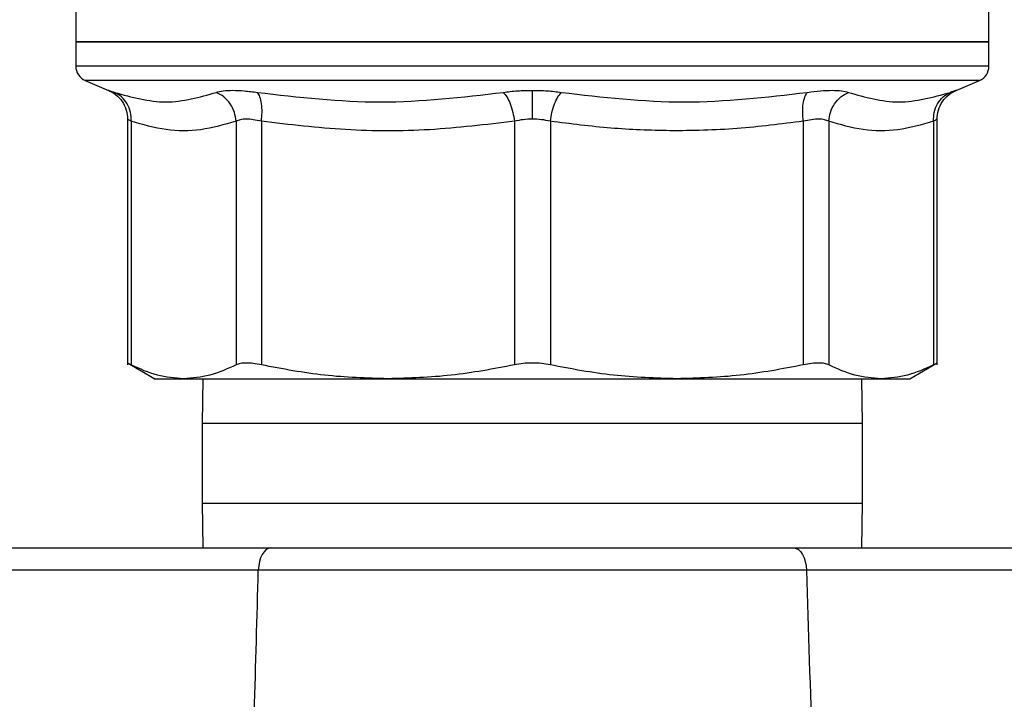
# Model space of a CAD drawing. Extents: x 0.4 to 10.6, y 0.4 to 8.1.
# Drawn here: x 7.6 to 7.8, y 6.4 to 6.6 of the extents above; entities that cross this region are included whole.
import ezdxf

# ---------------------------------------------------------------- set-up
doc = ezdxf.new("R2010")
doc.units = 0
doc.linetypes.add('SLD-SOLID', pattern=[0])
doc.layers.get('0').update_dxf_attribs({"linetype": 'CONTINUOUS'})
doc.styles.add('SLDTEXTSTYLE0', font='TXT', dxfattribs={"width": 0.75})
doc.dimstyles.new('SLDDIMSTYLE1', dxfattribs={"dimtxt": 0.125, "dimasz": 0.13, "dimexe": 0, "dimexo": 0.0625, "dimgap": 0.03125, "dimtad": 0, "dimtih": 1, "dimtoh": 1, "dimdec": 1, "dimlfac": 15, "dimrnd": 1e-09, "dimzin": 12, "dimtxsty": 'SLDTEXTSTYLE0', "dimsah": 1, "dimcen": 0.09, "dimazin": 3, "dimtfac": 1, "dimtdec": 1, "dimtofl": 0, "dimtmove": 0, "dimatfit": 3, "dimtolj": 1, "dimtzin": 12})

# ---------------------------------------------------------------- blocks, each defined once
blk = doc.blocks.new('_D_9')
at = {"color": 7, "linetype": 'SLD-SOLID'}
for p, q in [((6.50838, 6.97698), (6.50838, 7.5529)), ((8.62945, 6.0408), (8.62945, 7.5529)), ((6.50838, 7.4279), (7.28877, 7.4279)), ((8.62945, 7.4279), (7.61204, 7.4279))]:
    blk.add_line(p, q, dxfattribs=at)
for points in [[(6.50838, 7.4279), (6.63838, 7.4079), (6.63838, 7.4479)], [(8.62945, 7.4279), (8.49945, 7.4479), (8.49945, 7.4079)]]:
    blk.add_solid(points, dxfattribs=at)
at = {"color": 7, "linetype": 'SLD-SOLID', "insert": (7.28877, 7.48982), "char_height": 0.125, "attachment_point": 1, "style": 'SLDTEXTSTYLE0'}
blk.add_mtext('31.8', dxfattribs=at)

msp = doc.modelspace()

# ---------------------------------------------------------------- linework, layer by layer
at = {"color": 7, "linetype": 'SLD-SOLID'}
for p, q in [((7.63922, 6.57093), (7.63922, 6.55612)), ((7.79224, 6.55612), (7.79224, 6.57093)), ((7.63922, 6.55612), (7.63922, 6.55208)), ((7.63922, 6.55612), (7.71573, 6.55612)), ((7.71573, 6.55612), (7.79224, 6.55612)), ((7.79224, 6.55208), (7.79224, 6.55612)), ((7.64082, 6.54966), (7.64471, 6.54801)), ((7.78675, 6.54801), (7.79064, 6.54966)), ((7.64791, 6.54318), (7.64791, 6.50201)), ((7.64851, 6.54283), (7.64851, 6.50201)), ((7.66607, 6.54283), (7.66607, 6.50201)), ((7.67033, 6.54283), (7.67033, 6.50201)), ((7.71272, 6.54283), (7.71272, 6.50201)), ((7.71875, 6.54283), (7.71875, 6.50201)), ((7.76113, 6.54283), (7.76113, 6.50201)), ((7.76539, 6.54283), (7.76539, 6.50201)), ((7.78295, 6.54283), (7.78295, 6.50201)), ((7.78355, 6.50201), (7.78355, 6.54319)), ((7.64791, 6.50233), (7.65249, 6.49968)), ((7.77897, 6.49968), (7.78356, 6.50233)), ((7.6605, 6.49969), (7.6604, 6.49218)), ((7.77107, 6.49218), (7.77096, 6.49969)), ((7.6604, 6.49218), (7.6604, 6.47885)), ((7.77107, 6.47885), (7.77107, 6.49218)), ((7.6604, 6.47885), (7.6605, 6.47134)), ((7.77096, 6.47134), (7.77107, 6.47885)), ((7.60132, 6.47134), (7.67191, 6.47134)), ((7.75956, 6.47134), (7.83015, 6.47134)), ((7.66981, 6.46761), (7.59922, 6.46761)), ((7.83225, 6.46761), (7.76165, 6.46761))]:
    msp.add_line(p, q, dxfattribs=at)
at = {"color": 8, "linetype": 'SLD-SOLID'}
for p, q in [((7.79224, 6.55208), (7.63922, 6.55208)), ((7.79064, 6.54966), (7.64082, 6.54966)), ((7.77107, 6.49218), (7.6604, 6.49218)), ((7.6604, 6.47885), (7.77107, 6.47885))]:
    msp.add_line(p, q, dxfattribs=at)
at = {"color": 7, "linetype": 'SLD-SOLID', "flags": 128}
for points in [[(7.67191, 6.47134), (7.67151, 6.47127), (7.67113, 6.47106), (7.67077, 6.47072), (7.67046, 6.47026), (7.6702, 6.4697), (7.67, 6.46905), (7.66987, 6.46835), (7.66981, 6.46761)], [(7.75956, 6.47134), (7.75995, 6.47127), (7.76034, 6.47106), (7.76069, 6.47072), (7.761, 6.47026), (7.76126, 6.4697), (7.76146, 6.46905), (7.7616, 6.46835), (7.76165, 6.46761)]]:
    msp.add_lwpolyline(points, dxfattribs=at)
at = {"color": 7, "linetype": 'SLD-SOLID'}
for centre, start, end in [((7.64185, 6.55208), 180, 247.0117), ((7.78962, 6.55208), 292.9883, 0)]:
    msp.add_arc(centre, 0.00262, start, end, dxfattribs=at)
for points, knots in [([(7.71573, 6.55612), (7.71072, 6.55612), (7.70071, 6.55612), (7.68626, 6.55612), (7.67295, 6.55612), (7.66129, 6.55612), (7.6517, 6.55612), (7.64463, 6.55612), (7.64008, 6.55612), (7.63951, 6.55612), (7.63922, 6.55612)], [0, 0, 0, 0, 0.125, 0.25, 0.375, 0.5, 0.625, 0.7499999, 0.8749999, 1, 1, 1, 1]), ([(7.79224, 6.55612), (7.79196, 6.55612), (7.79139, 6.55612), (7.78684, 6.55612), (7.77977, 6.55612), (7.77018, 6.55612), (7.75851, 6.55612), (7.7452, 6.55612), (7.73075, 6.55612), (7.72074, 6.55612), (7.71573, 6.55612)], [0, 0, 0, 0, 0.125, 0.25, 0.375, 0.5, 0.625, 0.75, 0.875, 1, 1, 1, 1]), ([(7.64458, 6.54807), (7.64504, 6.54784), (7.64598, 6.54738), (7.64706, 6.54618), (7.64778, 6.54474), (7.64787, 6.54369), (7.64791, 6.54318)], [0, 0, 0, 0, 0.244113, 0.499731, 0.755498, 1, 1, 1, 1]), ([(7.64571, 6.54766), (7.6486, 6.54687), (7.65439, 6.54528), (7.65997, 6.54687), (7.66277, 6.54766)], [0, 0, 0, 0, 0.5, 1, 1, 1, 1]), ([(7.64851, 6.54283), (7.6485, 6.54334), (7.64847, 6.54437), (7.64789, 6.54579), (7.64696, 6.54697), (7.64612, 6.54744), (7.64571, 6.54766)], [0, 0, 0, 0, 0.244373, 0.500002, 0.755626, 1, 1, 1, 1]), ([(7.64851, 6.54283), (7.6485, 6.54334), (7.64847, 6.54437), (7.64789, 6.54579), (7.64696, 6.54697), (7.64612, 6.54744), (7.64571, 6.54766)], [0, 0, 0, 0, 0.244375, 0.5, 0.755627, 1, 1, 1, 1]), ([(7.66277, 6.54766), (7.66313, 6.54776), (7.66384, 6.54796), (7.66546, 6.54804), (7.6674, 6.54796), (7.66891, 6.54776), (7.66967, 6.54766)], [0, 0, 0, 0, 0.251031, 0.499963, 0.748933, 1, 1, 1, 1]), ([(7.66607, 6.54283), (7.66601, 6.54334), (7.66587, 6.54437), (7.66514, 6.54579), (7.66409, 6.54697), (7.6632, 6.54744), (7.66277, 6.54766)], [0, 0, 0, 0, 0.244375, 0.5, 0.755627, 1, 1, 1, 1]), ([(7.66967, 6.54766), (7.67655, 6.54687), (7.69032, 6.54528), (7.70401, 6.54687), (7.71085, 6.54766)], [0, 0, 0, 0, 0.5, 1, 1, 1, 1]), ([(7.67033, 6.54283), (7.67038, 6.54334), (7.67047, 6.54437), (7.67038, 6.54579), (7.67012, 6.54697), (7.66982, 6.54744), (7.66967, 6.54766)], [0, 0, 0, 0, 0.244373, 0.500002, 0.755627, 1, 1, 1, 1]), ([(7.71085, 6.54766), (7.71164, 6.54777), (7.71321, 6.54797), (7.71489, 6.548), (7.71573, 6.54801)], [0, 0, 0, 0, 0.501591, 1, 1, 1, 1]), ([(7.71085, 6.54766), (7.71106, 6.54744), (7.71147, 6.54697), (7.71203, 6.54579), (7.71248, 6.54437), (7.71264, 6.54334), (7.71272, 6.54283)], [0, 0, 0, 0, 0.244373, 0.500002, 0.755627, 1, 1, 1, 1]), ([(7.71573, 6.54801), (7.71657, 6.548), (7.71825, 6.54797), (7.71982, 6.54777), (7.72061, 6.54766)], [0, 0, 0, 0, 0.498274, 1, 1, 1, 1]), ([(7.71573, 6.54318), (7.71573, 6.54368), (7.71573, 6.5447), (7.71573, 6.54611), (7.71573, 6.5473), (7.71573, 6.54778), (7.71573, 6.54801)], [0, 0, 0, 0, 0.243965, 0.49916, 0.754802, 1, 1, 1, 1]), ([(7.71875, 6.54283), (7.71882, 6.54334), (7.71899, 6.54437), (7.71944, 6.54579), (7.71999, 6.54697), (7.72041, 6.54744), (7.72061, 6.54766)], [0, 0, 0, 0, 0.244373, 0.500002, 0.755627, 1, 1, 1, 1]), ([(7.72061, 6.54766), (7.72746, 6.54687), (7.74114, 6.54528), (7.75491, 6.54687), (7.7618, 6.54766)], [0, 0, 0, 0, 0.499998, 1, 1, 1, 1]), ([(7.76113, 6.54283), (7.76109, 6.54334), (7.76099, 6.54437), (7.76109, 6.54579), (7.76135, 6.54697), (7.76165, 6.54744), (7.7618, 6.54766)], [0, 0, 0, 0, 0.244368, 0.499997, 0.755627, 1, 1, 1, 1]), ([(7.7618, 6.54766), (7.76255, 6.54776), (7.76406, 6.54796), (7.766, 6.54804), (7.76763, 6.54796), (7.76834, 6.54776), (7.7687, 6.54766)], [0, 0, 0, 0, 0.251, 0.499997, 0.749003, 1, 1, 1, 1]), ([(7.76539, 6.54283), (7.76546, 6.54334), (7.76559, 6.54437), (7.76633, 6.54579), (7.76737, 6.54697), (7.76826, 6.54744), (7.7687, 6.54766)], [0, 0, 0, 0, 0.244367, 0.499997, 0.755625, 1, 1, 1, 1]), ([(7.7687, 6.54766), (7.77149, 6.54687), (7.77708, 6.54528), (7.78286, 6.54687), (7.78575, 6.54766)], [0, 0, 0, 0, 0.5, 1, 1, 1, 1]), ([(7.78295, 6.54283), (7.78296, 6.54334), (7.78299, 6.54437), (7.78358, 6.54579), (7.7845, 6.54697), (7.78534, 6.54744), (7.78575, 6.54766)], [0, 0, 0, 0, 0.244374, 0.499998, 0.755628, 1, 1, 1, 1]), ([(7.78355, 6.54318), (7.78359, 6.54369), (7.78368, 6.54474), (7.7844, 6.54618), (7.78548, 6.54738), (7.78643, 6.54784), (7.78689, 6.54807)], [0, 0, 0, 0, 0.244503, 0.500264, 0.755887, 1, 1, 1, 1]), ([(7.78575, 6.54766), (7.78604, 6.54776), (7.7866, 6.54796), (7.78682, 6.54804), (7.7866, 6.54796), (7.78604, 6.54776), (7.78575, 6.54766)], [0, 0, 0, 0, 0.251001, 0.499998, 0.749002, 1, 1, 1, 1]), ([(7.66607, 6.54283), (7.66411, 6.54227), (7.66022, 6.54114), (7.65433, 6.54115), (7.65046, 6.54227), (7.64851, 6.54283)], [0, 0, 0, 0, 0.336295, 0.666802, 1, 1, 1, 1]), ([(7.67033, 6.54283), (7.66987, 6.54293), (7.66895, 6.54313), (7.66776, 6.54321), (7.66674, 6.54313), (7.6663, 6.54293), (7.66607, 6.54283)], [0, 0, 0, 0, 0.250633, 0.496332, 0.745634, 1, 1, 1, 1]), ([(7.71272, 6.54283), (7.70798, 6.54227), (7.69858, 6.54114), (7.68438, 6.54115), (7.67503, 6.54227), (7.67033, 6.54283)], [0, 0, 0, 0, 0.336378, 0.666832, 1, 1, 1, 1]), ([(7.71573, 6.54318), (7.71522, 6.54317), (7.71417, 6.54314), (7.71321, 6.54293), (7.71272, 6.54283)], [0, 0, 0, 0, 0.495063, 1, 1, 1, 1]), ([(7.71875, 6.54283), (7.71826, 6.54293), (7.71729, 6.54314), (7.71625, 6.54317), (7.71573, 6.54318)], [0, 0, 0, 0, 0.504999, 1, 1, 1, 1]), ([(7.76113, 6.54283), (7.75744, 6.54237), (7.75, 6.54143), (7.73923, 6.54113), (7.72877, 6.54155), (7.72213, 6.5424), (7.71875, 6.54283)], [0, 0, 0, 0, 0.262218, 0.528042, 0.759828, 1, 1, 1, 1]), ([(7.76539, 6.54283), (7.76517, 6.54293), (7.76474, 6.54312), (7.76375, 6.54321), (7.76255, 6.54313), (7.76161, 6.54293), (7.76113, 6.54283)], [0, 0, 0, 0, 0.247329, 0.489892, 0.742514, 1, 1, 1, 1]), ([(7.78295, 6.54283), (7.78096, 6.54226), (7.77704, 6.54113), (7.77116, 6.54116), (7.76732, 6.54228), (7.76539, 6.54283)], [0, 0, 0, 0, 0.3415711, 0.6703896, 1, 1, 1, 1]), ([(7.64851, 6.50201), (7.64835, 6.5021), (7.64803, 6.50226), (7.64786, 6.50235), (7.64791, 6.50232), (7.64791, 6.50232)], [0, 0, 0, 0, 0.504385, 0.999272, 1, 1, 1, 1]), ([(7.67033, 6.50201), (7.66987, 6.5021), (7.66894, 6.50228), (7.66775, 6.50234), (7.66674, 6.50228), (7.6663, 6.5021), (7.66607, 6.50201)], [0, 0, 0, 0, 0.252193, 0.499634, 0.747467, 1, 1, 1, 1]), ([(7.71875, 6.50201), (7.71826, 6.5021), (7.71729, 6.50228), (7.71573, 6.50234), (7.71418, 6.50228), (7.71321, 6.5021), (7.71272, 6.50201)], [0, 0, 0, 0, 0.252193, 0.499633, 0.747467, 1, 1, 1, 1]), ([(7.76539, 6.50201), (7.76517, 6.5021), (7.76472, 6.50228), (7.76372, 6.50234), (7.76252, 6.50228), (7.7616, 6.5021), (7.76113, 6.50201)], [0, 0, 0, 0, 0.252192, 0.499632, 0.747467, 1, 1, 1, 1]), ([(7.78355, 6.50232), (7.78352, 6.50231), (7.78347, 6.50228), (7.78313, 6.5021), (7.78295, 6.50201)], [0, 0, 0, 0, 0.49493, 1, 1, 1, 1]), ([(7.65729, 6.49969), (7.65582, 6.49979), (7.65288, 6.50001), (7.64997, 6.50134), (7.64851, 6.50201)], [0, 0, 0, 0, 0.4980458, 1, 1, 1, 1]), ([(7.66607, 6.50201), (7.66461, 6.50134), (7.66171, 6.50001), (7.65876, 6.49979), (7.65729, 6.49969)], [0, 0, 0, 0, 0.502127, 1, 1, 1, 1]), ([(7.69153, 6.49969), (7.68798, 6.49979), (7.68086, 6.50001), (7.67385, 6.50134), (7.67033, 6.50201)], [0, 0, 0, 0, 0.498045, 1, 1, 1, 1]), ([(7.71272, 6.50201), (7.7092, 6.50134), (7.70219, 6.50001), (7.69507, 6.49979), (7.69153, 6.49969)], [0, 0, 0, 0, 0.502127, 1, 1, 1, 1]), ([(7.73994, 6.49969), (7.73639, 6.49979), (7.72927, 6.50001), (7.72226, 6.50134), (7.71875, 6.50201)], [0, 0, 0, 0, 0.498344, 1, 1, 1, 1]), ([(7.76113, 6.50201), (7.75761, 6.50134), (7.7506, 6.50001), (7.74348, 6.49979), (7.73994, 6.49969)], [0, 0, 0, 0, 0.501806, 1, 1, 1, 1]), ([(7.77417, 6.49969), (7.7727, 6.49979), (7.76976, 6.50001), (7.76685, 6.50134), (7.76539, 6.50201)], [0, 0, 0, 0, 0.498047, 1, 1, 1, 1]), ([(7.78295, 6.50201), (7.78149, 6.50134), (7.77859, 6.50001), (7.77564, 6.49979), (7.77417, 6.49969)], [0, 0, 0, 0, 0.502127, 1, 1, 1, 1]), ([(7.65248, 6.49969), (7.65248, 6.49969), (7.65207, 6.49969), (7.65336, 6.49969), (7.65598, 6.49969), (7.65729, 6.49969)], [0, 0, 0, 0, 0.00003, 0.500015, 1, 1, 1, 1]), ([(7.65729, 6.49969), (7.65909, 6.49969), (7.6627, 6.49969), (7.67075, 6.49969), (7.68031, 6.49969), (7.68779, 6.49969), (7.69153, 6.49969)], [0, 0, 0, 0, 0.25, 0.5, 0.75, 1, 1, 1, 1]), ([(7.69153, 6.49969), (7.69544, 6.49969), (7.70327, 6.49969), (7.71573, 6.49969), (7.72819, 6.49969), (7.73602, 6.49969), (7.73994, 6.49969)], [0, 0, 0, 0, 0.25, 0.5, 0.75, 1, 1, 1, 1]), ([(7.73994, 6.49969), (7.74368, 6.49969), (7.75115, 6.49969), (7.76071, 6.49969), (7.76877, 6.49969), (7.77237, 6.49969), (7.77417, 6.49969)], [0, 0, 0, 0, 0.25, 0.5, 0.75, 1, 1, 1, 1]), ([(7.77417, 6.49969), (7.77557, 6.49969), (7.77837, 6.49969), (7.77878, 6.49969), (7.77899, 6.49969)], [0, 0, 0, 0, 0.500015, 1, 1, 1, 1]), ([(7.67191, 6.47134), (7.67594, 6.47134), (7.684, 6.47134), (7.69731, 6.47134), (7.71107, 6.47134), (7.72498, 6.47134), (7.7386, 6.47134), (7.75022, 6.47134), (7.75688, 6.47134), (7.75956, 6.47134)], [0, 0, 0, 0, 0.149925, 0.299849, 0.449777, 0.599705, 0.749588, 0.899471, 1, 1, 1, 1]), ([(7.66821, 6.4136), (7.66853, 6.42368), (7.6691, 6.44168), (7.66959, 6.45969), (7.66981, 6.46761)], [0, 0, 0, 0, 0.560028, 1, 1, 1, 1]), ([(7.76165, 6.46761), (7.76165, 6.46761), (7.75905, 6.46761), (7.75174, 6.46763), (7.73974, 6.46763), (7.72541, 6.46764), (7.71085, 6.46764), (7.69735, 6.46763), (7.68519, 6.46763), (7.67647, 6.46762), (7.67132, 6.46761), (7.66981, 6.46761), (7.66981, 6.46761)], [0, 0, 0, 0, 0.000002, 0.100511, 0.250369, 0.400227, 0.55013, 0.700033, 0.820891, 0.941749, 0.999998, 1, 1, 1, 1]), ([(7.76165, 6.46761), (7.76198, 6.45753), (7.76255, 6.43952), (7.76304, 6.42152), (7.76326, 6.4136)], [0, 0, 0, 0, 0.560031, 1, 1, 1, 1])]:
    msp.add_open_spline(points, degree=3, knots=knots, dxfattribs=at)
at = {"color": 8, "linetype": 'SLD-SOLID'}
for points, knots in [([(7.64471, 6.54801), (7.64476, 6.548), (7.64484, 6.54797), (7.64542, 6.54777), (7.64571, 6.54766)], [0, 0, 0, 0, 0.497856, 1, 1, 1, 1]), ([(7.64851, 6.54283), (7.64835, 6.54293), (7.64803, 6.54312), (7.64787, 6.54321), (7.64791, 6.54318), (7.64791, 6.54318)], [0, 0, 0, 0, 0.505121, 0.99887, 1, 1, 1, 1]), ([(7.78355, 6.54318), (7.78352, 6.54317), (7.78348, 6.54314), (7.78313, 6.54294), (7.78295, 6.54283)], [0, 0, 0, 0, 0.488181, 1, 1, 1, 1])]:
    msp.add_open_spline(points, degree=3, knots=knots, dxfattribs=at)

# ---------------------------------------------------------------- dimensions: what is measured, and where the dimension line sits
at = {"color": 7, "linetype": 'SLD-SOLID'}
dim = msp.add_linear_dim(base=(6.50838, 7.4279), p1=(8.62945, 5.9908), p2=(6.50838, 6.92698), angle=0, dimstyle='SLDDIMSTYLE1', dxfattribs=at)
dim.commit()
dim.dimension.update_dxf_attribs({"geometry": '_D_9', "text_midpoint": (7.4504, 7.4279), "dimtype": 160})

doc.saveas('drawing.dxf')
